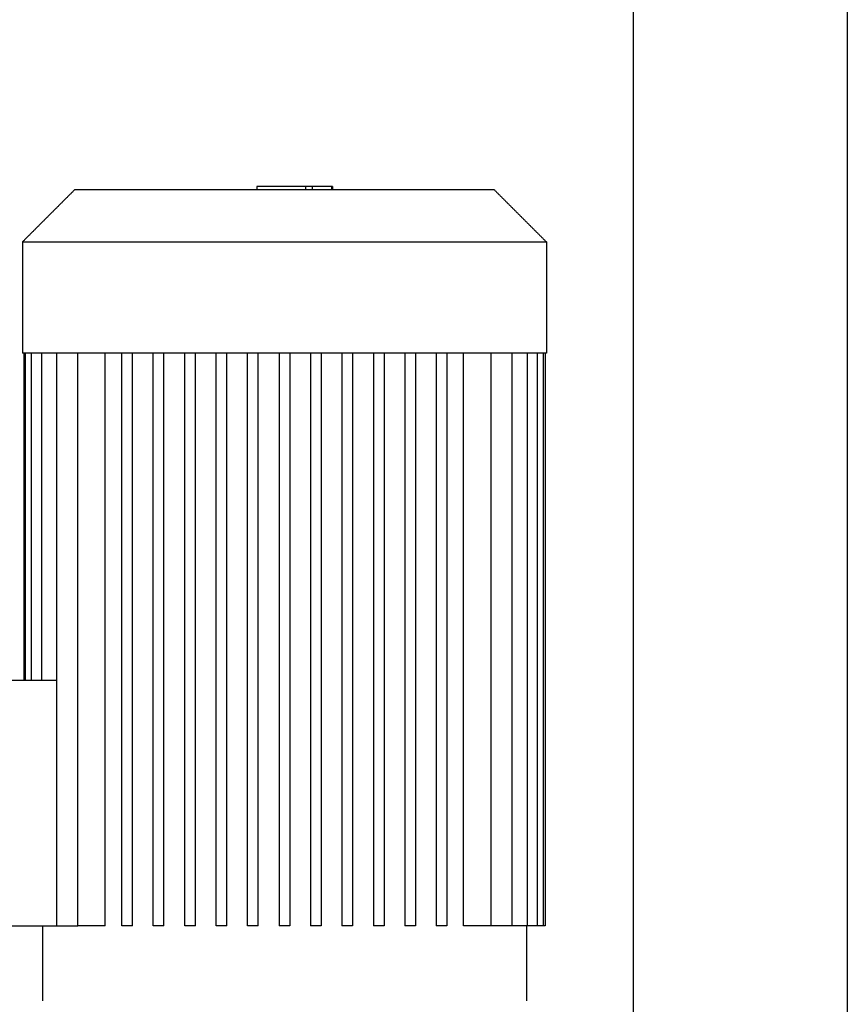
# Model space of a CAD drawing. Units: millimetres. Extents: x -1881 to 4693, y -1759 to 2152.
# Drawn here: x -1609 to -1300, y -98 to 270 of the extents above; entities that cross this region are included whole.
import ezdxf

# ---------------------------------------------------------------- set-up
doc = ezdxf.new("R2010")
doc.units = ezdxf.units.MM
doc.layers.add('BM_Visible', color=7, linetype='Continuous')

# ---------------------------------------------------------------- blocks, each defined once
blk = doc.blocks.new('*E5')
at = {"layer": 'BM_Visible', "extrusion": (0, 1, 0)}
for p, q in [((-206.85, 0, 624.19), (-206.85, 0, -940.81)), ((-126.85, 0, -940.81), (-126.85, 0, 624.19)), ((-94.33, 0, -91.41), (-94.33, 0, -133.01)), ((-93.83, 0, -133.01), (-93.83, 0, -347.21)), ((-93.1, 0, -133.01), (-93.1, 0, -347.21)), ((-91.1, 0, -347.21), (-90.89, 0, -347.21)), ((-90.89, 0, -133.01), (-90.89, 0, -347.21)), ((-88.89, 0, -347.21), (-87.07, 0, -347.21)), ((-87.07, 0, -133.01), (-87.07, 0, -347.21)), ((-86.83, 0, -347.21), (-86.83, 0, -375.31)), ((-85.07, 0, -347.21), (-81.44, 0, -347.21)), ((-81.44, 0, -133.01), (-81.44, 0, -347.21)), ((-79.44, 0, -347.21), (-73.58, 0, -347.21)), ((-73.58, 0, -133.01), (-73.58, 0, -347.21)), ((-71.58, 0, -347.21), (-63.36, 0, -347.21)), ((-63.36, 0, -347.21), (-63.36, 0, -133.01)), ((-53.13, 0, -133.01), (-53.13, 0, -347.21)), ((-41.37, 0, -133.01), (-41.37, 0, -347.21)), ((-29.61, 0, -133.01), (-29.61, 0, -347.21)), ((-17.85, 0, -133.01), (-17.85, 0, -347.21)), ((-14.31, 0, -70.61), (-14.31, 0, -71.81)), ((-13.88, 0, -70.61), (-6.69, 0, -70.61)), ((-13.88, 0, -70.61), (-13.88, 0, -71.81)), ((-6.69, 0, -70.61), (-6.69, 0, -71.81)), ((-6.09, 0, -133.01), (-6.09, 0, -347.21)), ((-4.2, 0, -70.61), (-4.2, 0, -71.81)), ((5.67, 0, -133.01), (5.67, 0, -347.21)), ((13.43, 0, -347.21), (13.43, 0, -133.01)), ((14.03, 0, -70.61), (14.03, 0, -71.81)), ((25.19, 0, -347.21), (25.19, 0, -133.01)), ((36.95, 0, -347.21), (36.95, 0, -133.01)), ((48.71, 0, -347.21), (48.71, 0, -133.01)), ((60.47, 0, -347.21), (60.47, 0, -133.01)), ((70.71, 0, -347.21), (78.92, 0, -347.21)), ((86.78, 0, -347.21), (80.92, 0, -347.21)), ((80.92, 0, -347.21), (80.92, 0, -133.01)), ((128.67, 0, -347.21), (88.78, 0, -347.21)), ((88.78, 0, -255.41), (128.67, 0, -255.41)), ((88.78, 0, -347.21), (88.78, 0, -133.01)), ((94.17, 0, -347.21), (94.17, 0, -375.31)), ((94.42, 0, -255.41), (94.42, 0, -133.01)), ((98.23, 0, -255.41), (98.23, 0, -133.01)), ((100.45, 0, -255.41), (100.45, 0, -133.01)), ((101.17, 0, -133.01), (101.17, 0, -255.41)), ((101.67, 0, -91.41), (101.67, 0, -133.01))]:
    blk.add_line(p, q, dxfattribs=at)
at = {"layer": 'BM_Visible'}
for points, knots in [([(-94.33, 0, -133.01), (-84.99, 0, -133.01), (-70.99, 0, -133.01), (-52.33, 0, -133.01), (-38.33, 0, -133.01), (-19.66, 0, -133.01), (-5.66, 0, -133.01), (3.67, 0, -133.01)], [-461.81412, -461.81412, -461.81412, -461.81412, -417.831823, -395.840674, -373.849526, -351.858377, -307.87608, -307.87608, -307.87608, -307.87608]), ([(3.67, 0, -91.41), (-5.66, 0, -91.41), (-19.66, 0, -91.41), (-38.33, 0, -91.41), (-52.33, 0, -91.41), (-70.99, 0, -91.41), (-84.99, 0, -91.41), (-94.33, 0, -91.41)], [307.87608, 307.87608, 307.87608, 307.87608, 351.858377, 373.849526, 395.840674, 417.831823, 461.81412, 461.81412, 461.81412, 461.81412]), ([(-93.83, 0, -347.21), (-93.76, 0, -347.21), (-93.65, 0, -347.21), (-93.52, 0, -347.21), (-93.41, 0, -347.21), (-93.27, 0, -347.21), (-93.17, 0, -347.21), (-93.1, 0, -347.21)], [1.389882, 1.389882, 1.389882, 1.389882, 1.890371, 2.140615, 2.39086, 2.641104, 3.141593, 3.141593, 3.141593, 3.141593]), ([(-93.1, 0, -347.21), (-92.91, 0, -347.21), (-92.62, 0, -347.21), (-92.24, 0, -347.21), (-91.96, 0, -347.21), (-91.58, 0, -347.21), (-91.29, 0, -347.21), (-91.1, 0, -347.21)], [0, 0, 0, 0, 0.897598, 1.346397, 1.795196, 2.243995, 3.141593, 3.141593, 3.141593, 3.141593]), ([(-90.89, 0, -347.21), (-90.69, 0, -347.21), (-90.41, 0, -347.21), (-90.03, 0, -347.21), (-89.74, 0, -347.21), (-89.36, 0, -347.21), (-89.08, 0, -347.21), (-88.89, 0, -347.21)], [0, 0, 0, 0, 0.897598, 1.346397, 1.795196, 2.243995, 3.141593, 3.141593, 3.141593, 3.141593]), ([(-87.07, 0, -347.21), (-86.88, 0, -347.21), (-86.59, 0, -347.21), (-86.21, 0, -347.21), (-85.93, 0, -347.21), (-85.55, 0, -347.21), (-85.26, 0, -347.21), (-85.07, 0, -347.21)], [0, 0, 0, 0, 0.897598, 1.346397, 1.795196, 2.243995, 3.141593, 3.141593, 3.141593, 3.141593]), ([(-81.44, 0, -347.21), (-81.25, 0, -347.21), (-80.96, 0, -347.21), (-80.58, 0, -347.21), (-80.3, 0, -347.21), (-79.91, 0, -347.21), (-79.63, 0, -347.21), (-79.44, 0, -347.21)], [0, 0, 0, 0, 0.897598, 1.346397, 1.795196, 2.243995, 3.141593, 3.141593, 3.141593, 3.141593]), ([(3.67, 0, -71.81), (-3.79, 0, -71.81), (-14.99, 0, -71.81), (-29.93, 0, -71.81), (-41.13, 0, -71.81), (-56.06, 0, -71.81), (-67.26, 0, -71.81), (-74.73, 0, -71.81)], [-246.300864, -246.300864, -246.300864, -246.300864, -211.115026, -193.522107, -175.929189, -158.33627, -123.150432, -123.150432, -123.150432, -123.150432]), ([(-73.58, 0, -347.21), (-73.39, 0, -347.21), (-73.1, 0, -347.21), (-72.72, 0, -347.21), (-72.44, 0, -347.21), (-72.05, 0, -347.21), (-71.77, 0, -347.21), (-71.58, 0, -347.21)], [0, 0, 0, 0, 0.897598, 1.346397, 1.795196, 2.243995, 3.141593, 3.141593, 3.141593, 3.141593]), ([(-57.13, 0, -347.21), (-56.75, 0, -347.21), (-56.17, 0, -347.21), (-55.41, 0, -347.21), (-54.84, 0, -347.21), (-54.08, 0, -347.21), (-53.51, 0, -347.21), (-53.13, 0, -347.21)], [-6.283185, -6.283185, -6.283185, -6.283185, -4.48799, -3.590392, -2.692794, -1.795196, 0, 0, 0, 0]), ([(-45.37, 0, -347.21), (-44.99, 0, -347.21), (-44.41, 0, -347.21), (-43.65, 0, -347.21), (-43.08, 0, -347.21), (-42.32, 0, -347.21), (-41.75, 0, -347.21), (-41.37, 0, -347.21)], [-6.283185, -6.283185, -6.283185, -6.283185, -4.48799, -3.590392, -2.692794, -1.795196, 0, 0, 0, 0]), ([(-33.61, 0, -347.21), (-33.23, 0, -347.21), (-32.65, 0, -347.21), (-31.89, 0, -347.21), (-31.32, 0, -347.21), (-30.56, 0, -347.21), (-29.99, 0, -347.21), (-29.61, 0, -347.21)], [-6.283185, -6.283185, -6.283185, -6.283185, -4.48799, -3.590392, -2.692794, -1.795196, 0, 0, 0, 0]), ([(-21.85, 0, -347.21), (-21.47, 0, -347.21), (-20.89, 0, -347.21), (-20.13, 0, -347.21), (-19.56, 0, -347.21), (-18.8, 0, -347.21), (-18.23, 0, -347.21), (-17.85, 0, -347.21)], [-6.283185, -6.283185, -6.283185, -6.283185, -4.48799, -3.590392, -2.692794, -1.795196, 0, 0, 0, 0]), ([(-14.31, 0, -70.61), (-14.27, 0, -70.61), (-14.21, 0, -70.61), (-14.12, 0, -70.61), (-14.06, 0, -70.61), (-13.98, 0, -70.61), (-13.92, 0, -70.61), (-13.88, 0, -70.61)], [0.660688, 0.660688, 0.660688, 0.660688, 0.7576343, 0.8061074, 0.8545806, 0.9030537, 1, 1, 1, 1]), ([(-10.09, 0, -347.21), (-9.71, 0, -347.21), (-9.13, 0, -347.21), (-8.37, 0, -347.21), (-7.8, 0, -347.21), (-7.04, 0, -347.21), (-6.47, 0, -347.21), (-6.09, 0, -347.21)], [-6.283185, -6.283185, -6.283185, -6.283185, -4.48799, -3.590392, -2.692794, -1.795196, 0, 0, 0, 0]), ([(-6.69, 0, -70.61), (-6.45, 0, -70.61), (-6.09, 0, -70.61), (-5.62, 0, -70.61), (-5.26, 0, -70.61), (-4.79, 0, -70.61), (-4.43, 0, -70.61), (-4.2, 0, -70.61)], [0, 0, 0, 0, 0.285714, 0.428571, 0.571429, 0.714286, 1, 1, 1, 1]), ([(1.67, 0, -347.21), (2.05, 0, -347.21), (2.63, 0, -347.21), (3.39, 0, -347.21), (3.96, 0, -347.21), (4.72, 0, -347.21), (5.29, 0, -347.21), (5.67, 0, -347.21)], [0, 0, 0, 0, 1.795196, 2.692794, 3.590392, 4.48799, 6.283185, 6.283185, 6.283185, 6.283185]), ([(101.67, 0, -91.41), (92.34, 0, -91.41), (78.34, 0, -91.41), (59.67, 0, -91.41), (45.67, 0, -91.41), (27.01, 0, -91.41), (13.01, 0, -91.41), (3.67, 0, -91.41)], [153.93804, 153.93804, 153.93804, 153.93804, 197.920337, 219.911486, 241.902634, 263.893783, 307.87608, 307.87608, 307.87608, 307.87608]), ([(3.67, 0, -133.01), (13.01, 0, -133.01), (27.01, 0, -133.01), (45.67, 0, -133.01), (59.67, 0, -133.01), (78.34, 0, -133.01), (92.34, 0, -133.01), (101.67, 0, -133.01)], [-307.87608, -307.87608, -307.87608, -307.87608, -263.893783, -241.902634, -219.911486, -197.920337, -153.93804, -153.93804, -153.93804, -153.93804]), ([(82.07, 0, -71.81), (74.61, 0, -71.81), (63.41, 0, -71.81), (48.47, 0, -71.81), (37.27, 0, -71.81), (22.34, 0, -71.81), (11.14, 0, -71.81), (3.67, 0, -71.81)], [-369.451296, -369.451296, -369.451296, -369.451296, -334.265458, -316.672539, -299.079621, -281.486702, -246.300864, -246.300864, -246.300864, -246.300864]), ([(11.54, 0, -70.61), (11.78, 0, -70.61), (12.14, 0, -70.61), (12.61, 0, -70.61), (12.96, 0, -70.61), (13.44, 0, -70.61), (13.79, 0, -70.61), (14.03, 0, -70.61)], [0, 0, 0, 0, 0.2857143, 0.4285714, 0.5714286, 0.7142857, 1, 1, 1, 1]), ([(13.43, 0, -347.21), (13.81, 0, -347.21), (14.39, 0, -347.21), (15.15, 0, -347.21), (15.72, 0, -347.21), (16.48, 0, -347.21), (17.05, 0, -347.21), (17.43, 0, -347.21)], [0, 0, 0, 0, 1.795196, 2.692794, 3.590392, 4.48799, 6.283185, 6.283185, 6.283185, 6.283185]), ([(25.19, 0, -347.21), (25.57, 0, -347.21), (26.15, 0, -347.21), (26.91, 0, -347.21), (27.48, 0, -347.21), (28.24, 0, -347.21), (28.81, 0, -347.21), (29.19, 0, -347.21)], [0, 0, 0, 0, 1.795196, 2.692794, 3.590392, 4.48799, 6.283185, 6.283185, 6.283185, 6.283185]), ([(36.95, 0, -347.21), (37.33, 0, -347.21), (37.91, 0, -347.21), (38.67, 0, -347.21), (39.24, 0, -347.21), (40, 0, -347.21), (40.57, 0, -347.21), (40.95, 0, -347.21)], [0, 0, 0, 0, 1.795196, 2.692794, 3.590392, 4.48799, 6.283185, 6.283185, 6.283185, 6.283185]), ([(48.71, 0, -347.21), (49.09, 0, -347.21), (49.67, 0, -347.21), (50.43, 0, -347.21), (51, 0, -347.21), (51.76, 0, -347.21), (52.33, 0, -347.21), (52.71, 0, -347.21)], [0, 0, 0, 0, 1.795196, 2.692794, 3.590392, 4.48799, 6.283185, 6.283185, 6.283185, 6.283185]), ([(60.47, 0, -347.21), (60.85, 0, -347.21), (61.43, 0, -347.21), (62.19, 0, -347.21), (62.76, 0, -347.21), (63.52, 0, -347.21), (64.09, 0, -347.21), (64.47, 0, -347.21)], [0, 0, 0, 0, 1.795196, 2.692794, 3.590392, 4.48799, 6.283185, 6.283185, 6.283185, 6.283185]), ([(78.92, 0, -347.21), (79.12, 0, -347.21), (79.4, 0, -347.21), (79.78, 0, -347.21), (80.07, 0, -347.21), (80.45, 0, -347.21), (80.73, 0, -347.21), (80.92, 0, -347.21)], [-6.283185, -6.283185, -6.283185, -6.283185, -5.385587, -4.936788, -4.48799, -4.039191, -3.141593, -3.141593, -3.141593, -3.141593]), ([(88.78, 0, -347.21), (88.59, 0, -347.21), (88.31, 0, -347.21), (87.93, 0, -347.21), (87.64, 0, -347.21), (87.26, 0, -347.21), (86.98, 0, -347.21), (86.78, 0, -347.21)], [1.225712, 1.225712, 1.225712, 1.225712, 2.119682, 2.566666, 3.013651, 3.460635, 4.354604, 4.354604, 4.354604, 4.354604])]:
    blk.add_open_spline(points, degree=3, knots=knots, dxfattribs=at)
for points, degree in [([(-74.73, 0, -71.81), (-77.18, 0, -74.26), (-79.63, 0, -76.71), (-82.08, 0, -79.16), (-84.53, 0, -81.61), (-86.98, 0, -84.06), (-89.43, 0, -86.51), (-91.88, 0, -88.96), (-94.33, 0, -91.41)], 1), ([(-57.13, 0, -133.01), (-57.13, 0, -347.21)], 1), ([(-45.37, 0, -133.01), (-45.37, 0, -347.21)], 1), ([(-33.61, 0, -133.01), (-33.61, 0, -347.21)], 1), ([(-21.85, 0, -133.01), (-21.85, 0, -347.21)], 1), ([(-10.09, 0, -133.01), (-10.09, 0, -347.21)], 1), ([(-4.2, 0, -70.61), (-2.29, 0, -70.61), (0, 0, -70.61), (3.65, 0, -70.61)], 3), ([(1.67, 0, -133.01), (1.67, 0, -347.21)], 1), ([(3.65, 0, -70.61), (7.35, 0, -70.61), (9.64, 0, -70.61), (11.54, 0, -70.61)], 3), ([(17.43, 0, -347.21), (17.43, 0, -133.01)], 1), ([(29.19, 0, -347.21), (29.19, 0, -133.01)], 1), ([(40.95, 0, -347.21), (40.95, 0, -133.01)], 1), ([(52.71, 0, -347.21), (52.71, 0, -133.01)], 1), ([(64.47, 0, -347.21), (64.47, 0, -133.01)], 1), ([(70.71, 0, -347.21), (70.71, 0, -133.01)], 1), ([(82.07, 0, -71.81), (84.52, 0, -74.26), (86.97, 0, -76.71), (89.42, 0, -79.16), (91.87, 0, -81.61), (94.32, 0, -84.06), (96.77, 0, -86.51), (99.22, 0, -88.96), (101.67, 0, -91.41)], 1)]:
    blk.add_open_spline(points, degree=degree, dxfattribs=at)

msp = doc.modelspace()

# ---------------------------------------------------------------- block references
at = {"extrusion": (0, 1, 0)}
msp.add_blockref('*E5', (1506.44, 0, 278.57), dxfattribs=at)

doc.saveas('drawing.dxf')
